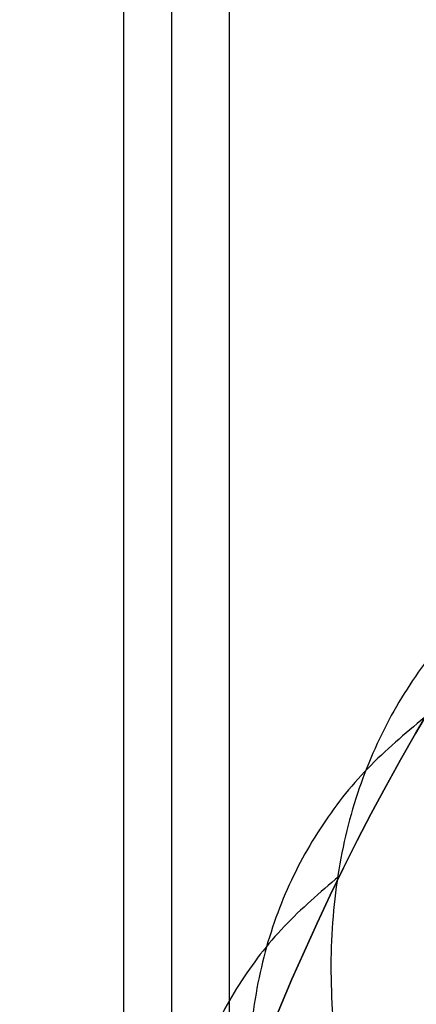
# Model space of a CAD drawing. Units: millimetres. Extents: x -124 to 122, y -51 to 182.
# Drawn here: x -7 to -7, y 3 to 3 of the extents above; entities that cross this region are included whole.
import ezdxf

# ---------------------------------------------------------------- set-up
doc = ezdxf.new("R2010")
doc.units = ezdxf.units.MM
doc.header["$MEASUREMENT"] = 0
doc.layers.add('IGES LEVEL 1', color=9, linetype='Continuous')

msp = doc.modelspace()

# ---------------------------------------------------------------- linework, layer by layer
at = {"layer": 'IGES LEVEL 1'}
for points, degree in [([(-7.28474, -4.38492, 124.44135), (-7.28474, 1.11508, 124.44135), (-7.28474, 6.61508, 124.44135)], 2), ([(-7.21077, -4.38492, 125.11106), (-7.21077, 1.11508, 125.11106), (-7.21077, 6.61508, 125.11106)], 2), ([(-7.21077, -4.38492, 125.11106), (-7.21077, 1.11508, 125.11106), (-7.21077, 6.61508, 125.11106)], 2), ([(-7.25116, -17.14662, 125.5138), (-7.25116, -6.64662, 125.5138), (-7.25116, 3.85338, 125.5138)], 2), ([(-7.30979, 1.80865, 121.29345), (-7.35798, 2.31813, 121.40201), (-7.22975, 2.80316, 121.62697), (-6.94903, 3.15338, 121.89554)], 3), ([(-6.94903, 3.15338, 121.89554), (-7.22975, 2.80316, 121.62697), (-7.35798, 2.31813, 121.40201), (-7.30979, 1.80865, 121.29345)], 3)]:
    msp.add_open_spline(points, degree=degree, dxfattribs=at)
for points, weights in [([(-6.77911, 3.15338, 121.19982), (-7.154, 2.60882, 120.9425), (-7.11058, 1.9075, 120.8447)], [0.999999995397, 0.942463795051, 1]), ([(-7.00549, 3.07829, 121.84), (-7.53866, 2.68241, 122.76571), (-6.62167, 2.00887, 122.82404)], [0.999999983551, 0.659676010986, 1]), ([(-7.07373, 2.97264, 121.76809), (-7.58388, 2.58356, 122.67957), (-6.65706, 1.97445, 122.79095)], [0.999999985549, 0.66779227115, 1]), ([(-7.13389, 2.861, 121.699), (-7.62133, 2.48195, 122.59925), (-6.68851, 1.938, 122.7595)], [0.999999987451, 0.675472576562, 1])]:
    msp.add_rational_spline(points, weights, degree=2, dxfattribs=at)

doc.saveas('drawing.dxf')
